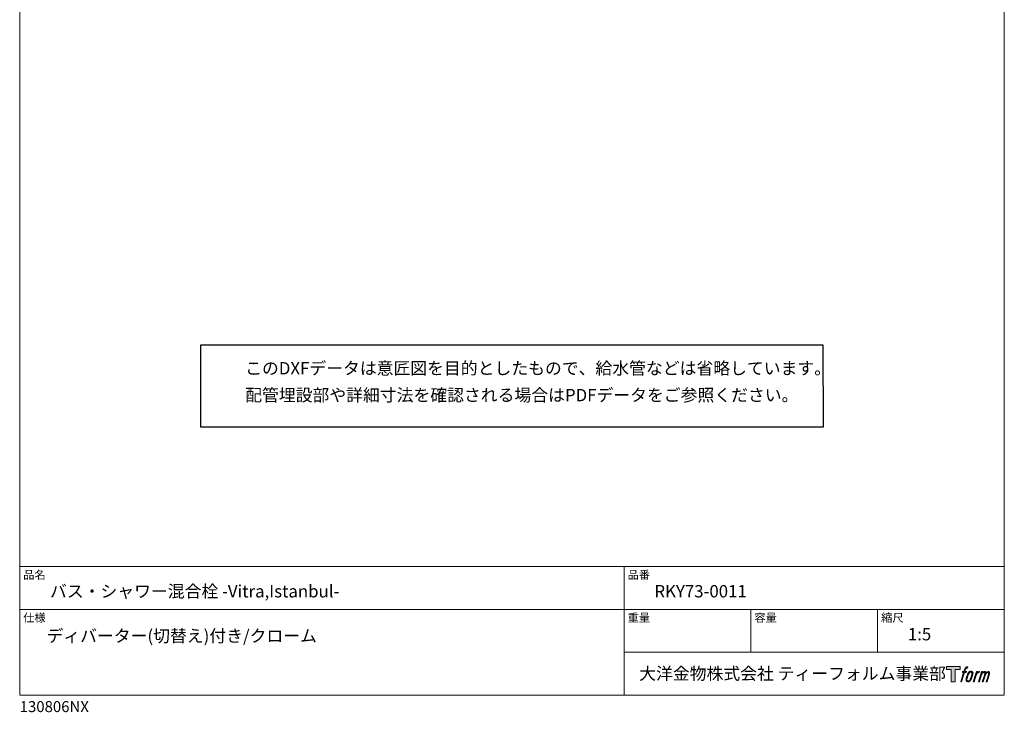
# Model space of a CAD drawing. Units: millimetres. Extents: x 20 to 995, y 27 to 1444.
# Drawn here: x 20 to 995, y 27 to 713 of the extents above; entities that cross this region are included whole.
import ezdxf

# ---------------------------------------------------------------- set-up
doc = ezdxf.new("R2010")
doc.units = ezdxf.units.MM
doc.header["$LTSCALE"] = 50.8
doc.layers.add('template', color=7, linetype='Continuous')
doc.layers.add('レイヤー 1', color=7, linetype='Continuous')
doc.styles.add('ＭＳ ゴシック', font='msgothic.ttc', dxfattribs={"bigfont": 'ＭＳ ゴシック'})

# ---------------------------------------------------------------- blocks, each defined once
blk = doc.blocks.new('block 5')
at = {"layer": 'レイヤー 1', "true_color": 0x221814}
h = blk.add_hatch(color=250, dxfattribs=at)
h.dxf.hatch_style = 2
edge = h.paths.add_edge_path()
edge.add_spline(control_points=[(100.5, 166.7), (102, 167.1), (104, 166.8), (104, 166.8), (104, 166.8), (103, 163.9), (103, 163.9), (103, 163.9), (101.1, 164.4), (99.6, 163.2), (98.4, 162.3), (97.7, 159.8), (97.4, 158.9), (97.4, 158.9), (96.1, 154.9), (96.1, 154.9), (96.1, 154.9), (100.3, 154.9), (100.3, 154.9), (100.3, 154.9), (99.6, 152.4), (99.6, 152.4), (99.6, 152.4), (95.4, 152.4), (95.4, 152.4), (95.4, 152.4), (87.8, 127.8), (87.8, 127.8), (87.8, 127.8), (85.4, 127.8), (85.4, 127.8), (85.4, 127.8), (93, 152.4), (93, 152.4), (93, 152.4), (89.9, 152.4), (89.9, 152.4), (89.9, 152.4), (90.5, 154.9), (90.5, 154.9), (90.5, 154.9), (93.7, 154.9), (93.7, 154.9), (93.7, 154.9), (94.8, 158.4), (94.8, 158.4), (95.7, 161.3), (96.5, 162.8), (97.2, 164), (97.8, 165.2), (99.1, 166.3), (100.5, 166.7)], knot_values=[0, 0, 0, 0, 1, 1, 1, 2, 2, 2, 3, 3, 3, 4, 4, 4, 5, 5, 5, 6, 6, 6, 7, 7, 7, 8, 8, 8, 9, 9, 9, 10, 10, 10, 11, 11, 11, 12, 12, 12, 13, 13, 13, 14, 14, 14, 15, 15, 15, 16, 16, 16, 17, 17, 17, 17], degree=3, periodic=1)
h = blk.add_hatch(color=250, dxfattribs=at)
h.dxf.hatch_style = 2
edge = h.paths.add_edge_path()
edge.add_spline(control_points=[(101.6, 132.8), (101.6, 134.7), (102.2, 138.1), (103.7, 142.5), (105.8, 148.6), (107.1, 150.8), (108.2, 151.9), (109.7, 153.5), (111.9, 153.5), (112.5, 153.5), (113.4, 153.3), (114.7, 152.8), (114.7, 150.8), (114.8, 149.1), (114.3, 145.9), (112.6, 140.9), (110.6, 135.2), (109.5, 132.9), (108.5, 131.9), (106.7, 130.1), (104.8, 130.2), (104.5, 130.2), (104.2, 130.2), (101.6, 130.6), (101.6, 132.8)], knot_values=[0, 0, 0, 0, 1, 1, 1, 2, 2, 2, 3, 3, 3, 4, 4, 4, 5, 5, 5, 6, 6, 6, 7, 7, 7, 8, 8, 8, 8], degree=3, periodic=1)
edge = h.paths.add_edge_path()
edge.add_spline(control_points=[(106.3, 153.4), (104.8, 151.5), (103.7, 149.9), (101.9, 144.6), (100.3, 139.8), (99.2, 136.3), (99.1, 132), (98.9, 128.9), (100.9, 127.8), (103.7, 127.8), (104.9, 127.8), (108, 127.9), (110.2, 130.6), (111.7, 132.5), (113.2, 134.5), (115.1, 140.9), (116.6, 146.4), (117.7, 149.9), (117.6, 151.9), (117.6, 151.9), (117.6, 151.9), (117.6, 151.9), (117.1, 155.2), (114.7, 155.9), (113.3, 155.9), (112, 155.9), (108.3, 156.1), (106.3, 153.4)], knot_values=[0, 0, 0, 0, 1, 1, 1, 2, 2, 2, 3, 3, 3, 4, 4, 4, 5, 5, 5, 6, 6, 6, 7, 7, 7, 8, 8, 8, 9, 9, 9, 9], degree=3, periodic=1)
h = blk.add_hatch(color=250, dxfattribs=at)
h.dxf.hatch_style = 2
edge = h.paths.add_edge_path()
edge.add_spline(control_points=[(126.4, 154.8), (126.4, 154.8), (128.8, 154.8), (128.8, 154.8), (128.8, 154.8), (127.7, 151.3), (127.7, 151.3), (128.6, 152.3), (129.9, 153.6), (131, 154.3), (132.7, 155.3), (133.7, 155.4), (134.7, 155.4), (134.7, 155.4), (133.7, 152), (133.7, 152), (133, 152.3), (130.9, 151.8), (129.7, 150.9), (128.7, 150.1), (127.9, 149.5), (127, 147.8), (126.2, 146.2), (125.5, 143.5), (124.3, 139.7), (124.3, 139.7), (120.6, 127.8), (120.6, 127.8), (120.6, 127.8), (118.2, 127.8), (118.2, 127.8), (118.2, 127.8), (126.4, 154.8), (126.4, 154.8)], knot_values=[0, 0, 0, 0, 1, 1, 1, 2, 2, 2, 3, 3, 3, 4, 4, 4, 5, 5, 5, 6, 6, 6, 7, 7, 7, 8, 8, 8, 9, 9, 9, 10, 10, 10, 11, 11, 11, 11], degree=3, periodic=1)
h = blk.add_hatch(color=250, dxfattribs=at)
h.dxf.hatch_style = 2
edge = h.paths.add_edge_path()
edge.add_spline(control_points=[(139.9, 154.8), (139.9, 154.8), (142, 154.8), (142, 154.8), (142, 154.8), (141, 151.3), (141, 151.3), (141.9, 152.8), (142.7, 153.4), (143.9, 154.3), (145, 155.1), (146.3, 155.3), (147.2, 155.3), (148.4, 155.3), (149.5, 155.1), (150.1, 153.8), (150.5, 152.8), (150.5, 152.7), (150.4, 150.8), (151.6, 152.8), (152.4, 153.6), (153.9, 154.5), (155.4, 155.3), (156.3, 155.4), (157.4, 155.2), (158.9, 155), (159.9, 154.4), (160.4, 152.8), (160.9, 151.1), (160.6, 150.2), (160, 147.6), (159.7, 146.4), (159.3, 144.9), (158.7, 143.2), (158.7, 143.2), (153.9, 127.8), (153.9, 127.8), (153.9, 127.8), (151.4, 127.8), (151.4, 127.8), (151.4, 127.8), (155.6, 141.3), (155.6, 141.3), (156.5, 144.1), (157.1, 146.2), (157.4, 147.4), (157.8, 149.1), (158, 149.6), (157.8, 150.8), (157.6, 151.8), (157.1, 152.6), (156.1, 152.6), (155.1, 152.6), (154.3, 152.4), (153.2, 151.3), (152, 150.1), (151.1, 148.8), (150.3, 147.2), (149.6, 145.7), (148.9, 143.7), (148.1, 141.3), (148.1, 141.3), (143.9, 127.8), (143.9, 127.8), (143.9, 127.8), (141.5, 127.8), (141.5, 127.8), (141.5, 127.8), (146.3, 143.2), (146.3, 143.2), (146.8, 144.8), (147.2, 146.2), (147.5, 147.2), (147.9, 149), (148, 150.2), (147.7, 151.3), (147.4, 152.4), (146.8, 152.7), (145.9, 152.7), (145.1, 152.7), (144.3, 152.3), (143.5, 151.7), (142.3, 150.8), (141.9, 150.1), (141.4, 149.3), (140.6, 148.2), (140.3, 147.5), (139.7, 145.8), (139.1, 144.2), (138.5, 142.3), (138.1, 141), (138.1, 141), (133.9, 127.8), (133.9, 127.8), (133.9, 127.8), (131.4, 127.8), (131.4, 127.8), (131.4, 127.8), (139.9, 154.8), (139.9, 154.8)], knot_values=[0, 0, 0, 0, 1, 1, 1, 2, 2, 2, 3, 3, 3, 4, 4, 4, 5, 5, 5, 6, 6, 6, 7, 7, 7, 8, 8, 8, 9, 9, 9, 10, 10, 10, 11, 11, 11, 12, 12, 12, 13, 13, 13, 14, 14, 14, 15, 15, 15, 16, 16, 16, 17, 17, 17, 18, 18, 18, 19, 19, 19, 20, 20, 20, 21, 21, 21, 22, 22, 22, 23, 23, 23, 24, 24, 24, 25, 25, 25, 26, 26, 26, 27, 27, 27, 28, 28, 28, 29, 29, 29, 30, 30, 30, 31, 31, 31, 32, 32, 32, 33, 33, 33, 33], degree=3, periodic=1)
at = {"layer": 'レイヤー 1', "lineweight": 0}
for points, knots in [([(100.5, 166.7), (102, 167.1), (104, 166.8), (104, 166.8), (104, 166.8), (103, 163.9), (103, 163.9), (103, 163.9), (101.1, 164.4), (99.6, 163.2), (98.4, 162.3), (97.7, 159.8), (97.4, 158.9), (97.4, 158.9), (96.1, 154.9), (96.1, 154.9), (96.1, 154.9), (100.3, 154.9), (100.3, 154.9), (100.3, 154.9), (99.6, 152.4), (99.6, 152.4), (99.6, 152.4), (95.4, 152.4), (95.4, 152.4), (95.4, 152.4), (87.8, 127.8), (87.8, 127.8), (87.8, 127.8), (85.4, 127.8), (85.4, 127.8), (85.4, 127.8), (93, 152.4), (93, 152.4), (93, 152.4), (89.9, 152.4), (89.9, 152.4), (89.9, 152.4), (90.5, 154.9), (90.5, 154.9), (90.5, 154.9), (93.7, 154.9), (93.7, 154.9), (93.7, 154.9), (94.8, 158.4), (94.8, 158.4), (95.7, 161.3), (96.5, 162.8), (97.2, 164), (97.8, 165.2), (99.1, 166.3), (100.5, 166.7)], [0, 0, 0, 0, 1, 1, 1, 2, 2, 2, 3, 3, 3, 4, 4, 4, 5, 5, 5, 6, 6, 6, 7, 7, 7, 8, 8, 8, 9, 9, 9, 10, 10, 10, 11, 11, 11, 12, 12, 12, 13, 13, 13, 14, 14, 14, 15, 15, 15, 16, 16, 16, 17, 17, 17, 17]), ([(106.3, 153.4), (104.8, 151.5), (103.7, 149.9), (101.9, 144.6), (100.3, 139.8), (99.2, 136.3), (99.1, 132), (98.9, 128.9), (100.9, 127.8), (103.7, 127.8), (104.9, 127.8), (108, 127.9), (110.2, 130.6), (111.7, 132.5), (113.2, 134.5), (115.1, 140.9), (116.6, 146.4), (117.7, 149.9), (117.6, 151.9), (117.6, 151.9), (117.6, 151.9), (117.6, 151.9), (117.1, 155.2), (114.7, 155.9), (113.3, 155.9), (112, 155.9), (108.3, 156.1), (106.3, 153.4)], [0, 0, 0, 0, 1, 1, 1, 2, 2, 2, 3, 3, 3, 4, 4, 4, 5, 5, 5, 6, 6, 6, 7, 7, 7, 8, 8, 8, 9, 9, 9, 9]), ([(126.4, 154.8), (126.4, 154.8), (128.8, 154.8), (128.8, 154.8), (128.8, 154.8), (127.7, 151.3), (127.7, 151.3), (128.6, 152.3), (129.9, 153.6), (131, 154.3), (132.7, 155.3), (133.7, 155.4), (134.7, 155.4), (134.7, 155.4), (133.7, 152), (133.7, 152), (133, 152.3), (130.9, 151.8), (129.7, 150.9), (128.7, 150.1), (127.9, 149.5), (127, 147.8), (126.2, 146.2), (125.5, 143.5), (124.3, 139.7), (124.3, 139.7), (120.6, 127.8), (120.6, 127.8), (120.6, 127.8), (118.2, 127.8), (118.2, 127.8), (118.2, 127.8), (126.4, 154.8), (126.4, 154.8)], [0, 0, 0, 0, 1, 1, 1, 2, 2, 2, 3, 3, 3, 4, 4, 4, 5, 5, 5, 6, 6, 6, 7, 7, 7, 8, 8, 8, 9, 9, 9, 10, 10, 10, 11, 11, 11, 11]), ([(139.9, 154.8), (139.9, 154.8), (142, 154.8), (142, 154.8), (142, 154.8), (141, 151.3), (141, 151.3), (141.9, 152.8), (142.7, 153.4), (143.9, 154.3), (145, 155.1), (146.3, 155.3), (147.2, 155.3), (148.4, 155.3), (149.5, 155.1), (150.1, 153.8), (150.5, 152.8), (150.5, 152.7), (150.4, 150.8), (151.6, 152.8), (152.4, 153.6), (153.9, 154.5), (155.4, 155.3), (156.3, 155.4), (157.4, 155.2), (158.9, 155), (159.9, 154.4), (160.4, 152.8), (160.9, 151.1), (160.6, 150.2), (160, 147.6), (159.7, 146.4), (159.3, 144.9), (158.7, 143.2), (158.7, 143.2), (153.9, 127.8), (153.9, 127.8), (153.9, 127.8), (151.4, 127.8), (151.4, 127.8), (151.4, 127.8), (155.6, 141.3), (155.6, 141.3), (156.5, 144.1), (157.1, 146.2), (157.4, 147.4), (157.8, 149.1), (158, 149.6), (157.8, 150.8), (157.6, 151.8), (157.1, 152.6), (156.1, 152.6), (155.1, 152.6), (154.3, 152.4), (153.2, 151.3), (152, 150.1), (151.1, 148.8), (150.3, 147.2), (149.6, 145.7), (148.9, 143.7), (148.1, 141.3), (148.1, 141.3), (143.9, 127.8), (143.9, 127.8), (143.9, 127.8), (141.5, 127.8), (141.5, 127.8), (141.5, 127.8), (146.3, 143.2), (146.3, 143.2), (146.8, 144.8), (147.2, 146.2), (147.5, 147.2), (147.9, 149), (148, 150.2), (147.7, 151.3), (147.4, 152.4), (146.8, 152.7), (145.9, 152.7), (145.1, 152.7), (144.3, 152.3), (143.5, 151.7), (142.3, 150.8), (141.9, 150.1), (141.4, 149.3), (140.6, 148.2), (140.3, 147.5), (139.7, 145.8), (139.1, 144.2), (138.5, 142.3), (138.1, 141), (138.1, 141), (133.9, 127.8), (133.9, 127.8), (133.9, 127.8), (131.4, 127.8), (131.4, 127.8), (131.4, 127.8), (139.9, 154.8), (139.9, 154.8)], [0, 0, 0, 0, 1, 1, 1, 2, 2, 2, 3, 3, 3, 4, 4, 4, 5, 5, 5, 6, 6, 6, 7, 7, 7, 8, 8, 8, 9, 9, 9, 10, 10, 10, 11, 11, 11, 12, 12, 12, 13, 13, 13, 14, 14, 14, 15, 15, 15, 16, 16, 16, 17, 17, 17, 18, 18, 18, 19, 19, 19, 20, 20, 20, 21, 21, 21, 22, 22, 22, 23, 23, 23, 24, 24, 24, 25, 25, 25, 26, 26, 26, 27, 27, 27, 28, 28, 28, 29, 29, 29, 30, 30, 30, 31, 31, 31, 32, 32, 32, 33, 33, 33, 33]), ([(101.6, 132.8), (101.6, 134.7), (102.2, 138.1), (103.7, 142.5), (105.8, 148.6), (107.1, 150.8), (108.2, 151.9), (109.7, 153.5), (111.9, 153.5), (112.5, 153.5), (113.4, 153.3), (114.7, 152.8), (114.7, 150.8), (114.8, 149.1), (114.3, 145.9), (112.6, 140.9), (110.6, 135.2), (109.5, 132.9), (108.5, 131.9), (106.7, 130.1), (104.8, 130.2), (104.5, 130.2), (104.2, 130.2), (101.6, 130.6), (101.6, 132.8)], [0, 0, 0, 0, 1, 1, 1, 2, 2, 2, 3, 3, 3, 4, 4, 4, 5, 5, 5, 6, 6, 6, 7, 7, 7, 8, 8, 8, 8])]:
    blk.add_open_spline(points, degree=3, knots=knots, dxfattribs=at)
blk = doc.blocks.new('block 4')
at = {"layer": 'レイヤー 1', "true_color": 0x221814}
h = blk.add_hatch(color=250, dxfattribs=at)
h.dxf.hatch_style = 2
h.paths.add_polyline_path([(83.8, 167.6), (83.8, 159.8), (71.4, 159.8), (71.4, 127.8), (60.4, 127.8), (60.4, 159.8), (48.2, 159.8), (48.2, 167.6)])
at = {"layer": 'レイヤー 1', "lineweight": 0}
blk.add_lwpolyline([(83.8, 167.6), (83.8, 159.8), (71.4, 159.8), (71.4, 127.8), (60.4, 127.8), (60.4, 159.8), (48.2, 159.8), (48.2, 167.6), (83.8, 167.6)], dxfattribs=at)
at = {"layer": 'レイヤー 1'}
blk.add_blockref('block 5', (0, 0), dxfattribs=at)
blk = doc.blocks.new('block 3')
at = {"layer": 'レイヤー 1'}
blk.add_blockref('block 4', (0, 0), dxfattribs=at)
blk = doc.blocks.new('block 2')
at = {"layer": 'レイヤー 1'}
blk.add_blockref('block 3', (0, 0), dxfattribs=at)
blk = doc.blocks.new('名称未設定-1')
at = {"layer": 'レイヤー 1'}
blk.add_blockref('block 2', (0, 0), dxfattribs=at)

msp = doc.modelspace()

# ---------------------------------------------------------------- linework, layer by layer
at = {"linetype": 'Continuous', "lineweight": -3}
msp.add_lwpolyline([(199.1, 390.43), (199.1, 309.58), (815.9, 309.58), (815.77, 390.43)], close=True, dxfattribs=at)
at = {"layer": 'template', "color": 7, "linetype": 'Continuous', "lineweight": 5}
for p, q in [((995, 171.47), (20, 171.47)), ((618.5, 43.97), (618.5, 171.47)), ((995, 128.97), (20, 128.97)), ((744, 86.47), (744, 128.97)), ((869.5, 86.47), (869.5, 128.97)), ((995, 86.47), (618.5, 86.47))]:
    msp.add_line(p, q, dxfattribs=at)
at = {"layer": 'template', "color": 7, "linetype": 'Continuous', "lineweight": 5, "flags": 128}
msp.add_lwpolyline([(995, 1443.97), (20, 1443.97), (20, 43.97), (995, 43.97), (995, 1443.97)], dxfattribs=at)

# ---------------------------------------------------------------- block references
at = {"layer": 'template', "linetype": 'Continuous', "lineweight": 0, "xscale": 0.3809999999999999, "yscale": 0.3809999999999999, "zscale": 0.3809999999999999}
msp.add_blockref('名称未設定-1', (919.27, 8.37), dxfattribs=at)

# ---------------------------------------------------------------- texts
at = {"layer": 'template', "color": 7, "attachment_point": 1, "style": 'ＭＳ ゴシック'}
for s, insert, char_height, line_spacing_factor in [('{このDXFデータは意匠図を目的としたもので、給水管などは省略しています。\\P配管埋設部や詳細寸法を確認される場合はPDFデータをご参照ください。}', (243.27, 373.83), 12.2163, 1.304711), ('品名', (23.5, 167.27), 8.144, 0.782827), ('品番', (622, 167.27), 8.144, 0.782827), ('{バス・シャワー混合栓 -Vitra,Istanbul-}', (50, 152.97), 12.2163, 0.782827), ('{RKY73-0011}', (648.5, 152.97), 12.2163, 0.782827), ('仕様', (23.5, 124.77), 8.144, 0.782827), ('重量', (622, 124.77), 8.144, 0.782827), ('容量', (747.5, 124.77), 8.144, 0.782827), ('縮尺', (873, 124.77), 8.144, 0.782827), ('{ディバーター(切替え)付き/クローム}', (46.53, 108.81), 12.2163, 0.782827), ('{1:5}', (899.5, 110.47), 12.216, 0.782827), ('大洋金物株式会社 ティーフォルム事業部', (633.44, 71.52), 12.2163, 0.782827), ('{130806NX}', (20, 38.05), 10.859, 0.782827)]:
    msp.add_mtext(s, dxfattribs=dict(at, insert=insert, char_height=char_height, line_spacing_factor=line_spacing_factor))

doc.saveas('drawing.dxf')
